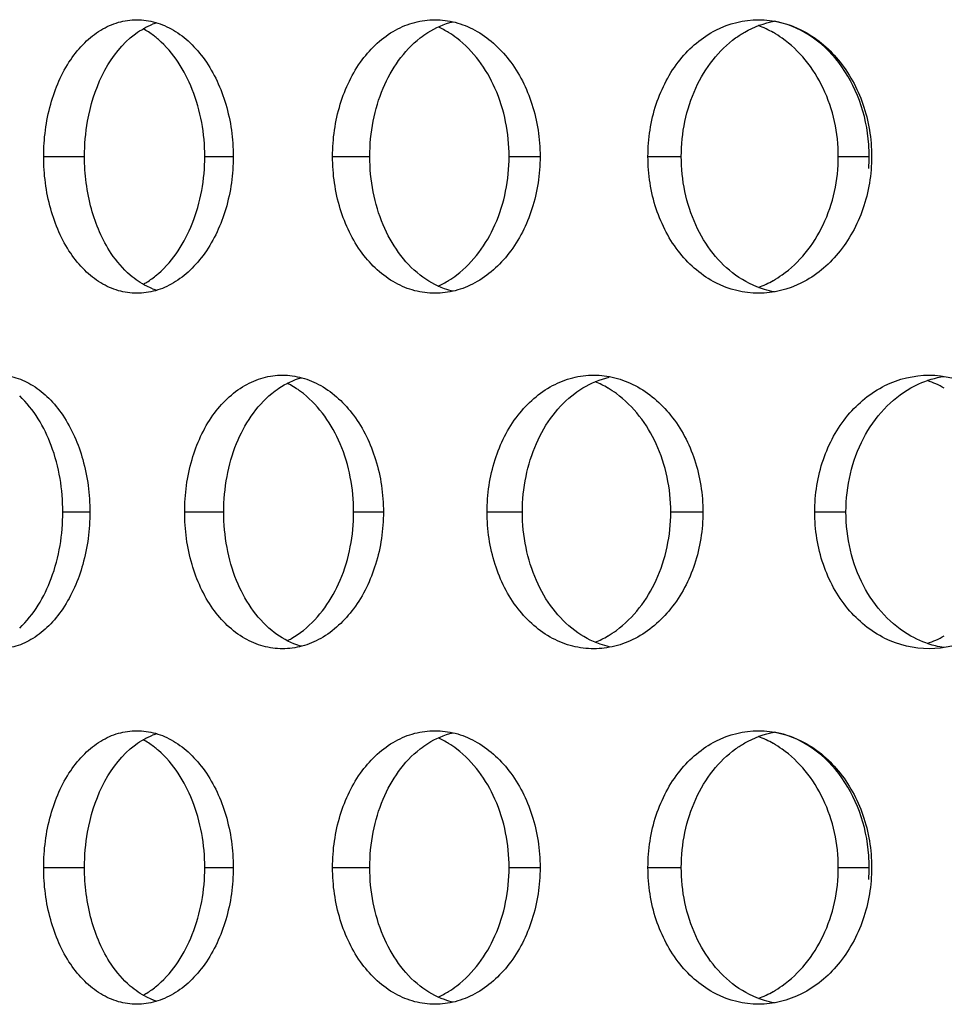
# Model space of a CAD drawing. Units: millimetres. Extents: x 5 to 436, y -715 to 527.
# Drawn here: x 160 to 177, y 244 to 262 of the extents above; entities that cross this region are included whole.
import ezdxf

# ---------------------------------------------------------------- set-up
doc = ezdxf.new("R2010")
doc.units = ezdxf.units.MM
doc.header["$LTSCALE"] = 16.335
doc.layers.get('0').update_dxf_attribs({"linetype": 'CONTINUOUS'})

msp = doc.modelspace()

# ---------------------------------------------------------------- linework, layer by layer
at = {"color": 9, "linetype": 'Continuous'}
for p, q in [((160.669, 259.49), (161.415, 259.49)), ((163.612, 259.49), (164.132, 259.49)), ((165.948, 259.49), (166.628, 259.49)), ((169.173, 259.49), (169.739, 259.49)), ((171.711, 259.49), (172.32, 259.49)), ((175.189, 259.49), (175.754, 259.49)), ((161.018, 252.995), (161.513, 252.995)), ((163.245, 252.995), (163.959, 252.995)), ((166.332, 252.995), (166.876, 252.995)), ((168.772, 252.995), (169.417, 252.995)), ((172.127, 252.995), (172.715, 252.995)), ((174.758, 252.995), (175.329, 252.995)), ((160.669, 246.499), (161.415, 246.499)), ((163.612, 246.499), (164.132, 246.499)), ((165.948, 246.499), (166.628, 246.499)), ((169.173, 246.499), (169.739, 246.499)), ((171.711, 246.499), (172.32, 246.499)), ((175.189, 246.499), (175.754, 246.499))]:
    msp.add_line(p, q, dxfattribs=at)
at = {"color": 7, "linetype": 'Continuous'}
for centre, radius, start, end in [((163.12, 260.73), 1.263, 107.6262, 111.4131), ((167.189, 260.328), 1.675, 58.3148, 65.8259), ((173.086, 260.155), 1.842, 60.1844, 69.5381), ((161.596, 260.282), 1.782, 49.0252, 50.2243), ((167.111, 260.202), 1.823, 52.6852, 58.3201), ((173.022, 260.043), 1.972, 54.712, 60.1962), ((172.725, 259.49), 3.029, 0.0044, 4.1814), ((172.725, 259.49), 3.029, 355.8186, 359.9956), ((161.596, 258.697), 1.782, 309.7757, 310.9748), ((167.111, 258.777), 1.823, 301.6799, 307.3148), ((173.022, 258.937), 1.972, 299.8038, 305.288), ((167.189, 258.651), 1.675, 294.1741, 301.6852), ((173.086, 258.824), 1.842, 290.4619, 299.8156), ((163.12, 258.25), 1.263, 248.5869, 252.3738), ((170.083, 253.747), 1.758, 59.3015, 67.7951), ((176.191, 253.572), 1.928, 60.9777, 71.082), ((170.012, 253.626), 1.898, 53.7536, 59.3121), ((170.012, 252.363), 1.898, 300.6879, 306.2464), ((170.083, 252.242), 1.758, 292.2049, 300.6985), ((176.191, 252.417), 1.928, 288.918, 299.0223), ((163.12, 247.739), 1.263, 107.6262, 111.4131), ((167.189, 247.338), 1.675, 58.3148, 65.8259), ((173.086, 247.165), 1.842, 60.1844, 69.5381), ((161.596, 247.292), 1.782, 49.0252, 50.2243), ((167.111, 247.212), 1.823, 52.6852, 58.3201), ((173.022, 247.052), 1.972, 54.712, 60.1962), ((172.725, 246.499), 3.029, 0.0044, 4.1814), ((172.725, 246.5), 3.029, 355.8186, 359.9956), ((161.596, 245.707), 1.782, 309.7757, 310.9748), ((167.111, 245.787), 1.823, 301.6799, 307.3148), ((173.022, 245.946), 1.972, 299.8038, 305.288), ((167.189, 245.661), 1.675, 294.1741, 301.6852), ((173.086, 245.834), 1.842, 290.4619, 299.8156), ((163.12, 245.26), 1.263, 248.5869, 252.3738)]:
    msp.add_arc(centre, radius, start, end, dxfattribs=at)
for points, knots in [([(160.669, 259.49), (160.669, 259.811), (160.747, 260.432), (161.049, 261.138), (161.402, 261.571), (161.698, 261.809), (162.026, 261.956), (162.258, 261.99), (162.372, 261.99)], [0, 0, 0, 0, 0.290334, 0.557894, 0.679197, 0.791854, 0.897673, 1, 1, 1, 1]), ([(162.372, 261.99), (162.486, 261.99), (162.72, 261.955), (163.053, 261.808), (163.359, 261.572), (163.726, 261.14), (164.047, 260.436), (164.132, 259.812), (164.132, 259.49)], [0, 0, 0, 0, 0.102005, 0.208505, 0.322287, 0.444542, 0.712091, 1, 1, 1, 1]), ([(165.948, 259.49), (165.948, 259.812), (166.037, 260.44), (166.426, 261.263), (166.954, 261.758), (167.442, 261.956), (167.693, 261.99), (167.817, 261.99)], [0, 0, 0, 0, 0.281312, 0.54462, 0.781098, 0.891774, 1, 1, 1, 1]), ([(167.547, 261.656), (167.593, 261.692), (167.777, 261.822), (167.989, 261.914), (168.152, 261.952)], [0, 0, 0, 0, 0.258327, 1, 1, 1, 1]), ([(167.817, 261.99), (167.942, 261.99), (168.196, 261.956), (168.691, 261.757), (169.234, 261.266), (169.644, 260.444), (169.739, 259.812), (169.739, 259.49)], [0, 0, 0, 0, 0.10785, 0.219056, 0.457436, 0.720829, 1, 1, 1, 1]), ([(171.711, 259.49), (171.711, 259.813), (171.808, 260.447), (172.237, 261.274), (172.906, 261.849), (173.464, 261.99), (173.731, 261.99)], [0, 0, 0, 0, 0.27363, 0.533549, 0.773607, 1, 1, 1, 1]), ([(173.313, 261.656), (173.367, 261.695), (173.585, 261.836), (173.835, 261.929), (174.024, 261.964)], [0, 0, 0, 0, 0.25632, 1, 1, 1, 1]), ([(173.731, 261.99), (174, 261.99), (174.564, 261.848), (175.246, 261.276), (175.694, 260.451), (175.797, 259.813), (175.797, 259.49)], [0, 0, 0, 0, 0.22645, 0.468157, 0.72822, 1, 1, 1, 1]), ([(175.746, 259.71), (175.726, 259.984), (175.615, 260.517), (175.24, 261.216), (174.698, 261.735), (174.246, 261.921), (174.02, 261.963)], [0, 0, 0, 0, 0.271106, 0.53064, 0.773243, 1, 1, 1, 1]), ([(162.251, 261.656), (162.282, 261.683), (162.407, 261.783), (162.548, 261.862), (162.659, 261.905)], [0, 0, 0, 0, 0.259019, 1, 1, 1, 1]), ([(162.736, 261.652), (162.716, 261.669), (162.638, 261.731), (162.553, 261.787), (162.488, 261.823)], [0, 0, 0, 0, 0.255675, 1, 1, 1, 1]), ([(161.415, 259.49), (161.415, 259.706), (161.48, 260.484), (161.819, 261.286), (162.251, 261.656)], [0, 0, 0, 0, 0.275869, 1, 1, 1, 1]), ([(163.612, 259.49), (163.612, 259.906), (163.477, 260.695), (163.042, 261.387), (162.764, 261.628)], [0, 0, 0, 0, 0.531105, 1, 1, 1, 1]), ([(166.628, 259.49), (166.628, 259.707), (166.669, 260.136), (166.898, 260.909), (167.248, 261.423), (167.547, 261.656)], [0, 0, 0, 0, 0.269161, 0.529939, 1, 1, 1, 1]), ([(169.173, 259.49), (169.173, 259.914), (169.017, 260.732), (168.522, 261.42), (168.216, 261.652)], [0, 0, 0, 0, 0.525318, 1, 1, 1, 1]), ([(172.32, 259.49), (172.32, 259.916), (172.448, 260.557), (172.873, 261.265), (173.158, 261.544), (173.313, 261.656)], [0, 0, 0, 0, 0.520221, 0.766958, 1, 1, 1, 1]), ([(175.189, 259.49), (175.189, 259.916), (175.052, 260.559), (174.612, 261.262), (174.319, 261.54), (174.161, 261.652)], [0, 0, 0, 0, 0.517046, 0.764668, 1, 1, 1, 1]), ([(162.372, 256.99), (162.258, 256.99), (162.026, 257.024), (161.698, 257.171), (161.402, 257.408), (161.049, 257.842), (160.747, 258.547), (160.669, 259.168), (160.669, 259.49)], [0, 0, 0, 0, 0.102327, 0.208146, 0.320803, 0.442106, 0.709666, 1, 1, 1, 1]), ([(162.251, 257.323), (162.117, 257.438), (161.807, 257.802), (161.493, 258.547), (161.415, 259.168), (161.415, 259.49)], [0, 0, 0, 0, 0.221582, 0.594505, 1, 1, 1, 1]), ([(164.132, 259.49), (164.132, 259.168), (164.047, 258.543), (163.726, 257.84), (163.359, 257.408), (163.053, 257.171), (162.72, 257.024), (162.486, 256.99), (162.372, 256.99)], [0, 0, 0, 0, 0.287909, 0.555458, 0.677713, 0.791495, 0.897995, 1, 1, 1, 1]), ([(162.764, 257.352), (163.042, 257.592), (163.477, 258.284), (163.612, 259.074), (163.612, 259.49)], [0, 0, 0, 0, 0.468895, 1, 1, 1, 1]), ([(167.817, 256.99), (167.693, 256.99), (167.442, 257.023), (166.954, 257.222), (166.426, 257.717), (166.037, 258.539), (165.948, 259.167), (165.948, 259.49)], [0, 0, 0, 0, 0.108226, 0.218902, 0.45538, 0.718688, 1, 1, 1, 1]), ([(167.547, 257.323), (167.248, 257.556), (166.898, 258.07), (166.669, 258.844), (166.628, 259.273), (166.628, 259.49)], [0, 0, 0, 0, 0.470061, 0.730839, 1, 1, 1, 1]), ([(169.739, 259.49), (169.739, 259.167), (169.644, 258.535), (169.234, 257.714), (168.691, 257.222), (168.196, 257.024), (167.942, 256.99), (167.817, 256.99)], [0, 0, 0, 0, 0.279171, 0.542564, 0.780944, 0.89215, 1, 1, 1, 1]), ([(168.216, 257.327), (168.522, 257.56), (169.017, 258.248), (169.173, 259.065), (169.173, 259.49)], [0, 0, 0, 0, 0.474682, 1, 1, 1, 1]), ([(173.731, 256.99), (173.464, 256.99), (172.906, 257.13), (172.237, 257.706), (171.808, 258.532), (171.711, 259.167), (171.711, 259.49)], [0, 0, 0, 0, 0.226393, 0.466451, 0.72637, 1, 1, 1, 1]), ([(173.313, 257.323), (173.158, 257.435), (172.873, 257.714), (172.448, 258.422), (172.32, 259.063), (172.32, 259.49)], [0, 0, 0, 0, 0.233042, 0.479779, 1, 1, 1, 1]), ([(175.797, 259.49), (175.797, 259.166), (175.694, 258.529), (175.246, 257.704), (174.564, 257.132), (174, 256.99), (173.731, 256.99)], [0, 0, 0, 0, 0.27178, 0.531843, 0.77355, 1, 1, 1, 1]), ([(174.161, 257.327), (174.319, 257.439), (174.612, 257.717), (175.052, 258.421), (175.189, 259.064), (175.189, 259.49)], [0, 0, 0, 0, 0.235332, 0.482954, 1, 1, 1, 1]), ([(162.659, 257.074), (162.623, 257.088), (162.476, 257.153), (162.343, 257.245), (162.251, 257.323)], [0, 0, 0, 0, 0.242594, 1, 1, 1, 1]), ([(162.488, 257.156), (162.509, 257.168), (162.596, 257.219), (162.678, 257.279), (162.736, 257.327)], [0, 0, 0, 0, 0.244735, 1, 1, 1, 1]), ([(168.152, 257.027), (168.099, 257.04), (167.882, 257.104), (167.681, 257.218), (167.547, 257.323)], [0, 0, 0, 0, 0.244248, 1, 1, 1, 1]), ([(174.024, 257.016), (173.962, 257.027), (173.709, 257.088), (173.472, 257.209), (173.313, 257.323)], [0, 0, 0, 0, 0.246223, 1, 1, 1, 1]), ([(159.839, 255.495), (159.948, 255.495), (160.171, 255.46), (160.489, 255.312), (160.779, 255.075), (161.129, 254.641), (161.432, 253.938), (161.513, 253.316), (161.513, 252.995)], [0, 0, 0, 0, 0.098751, 0.20268, 0.314974, 0.43693, 0.707044, 1, 1, 1, 1]), ([(163.245, 252.995), (163.245, 253.317), (163.329, 253.942), (163.697, 254.762), (164.202, 255.261), (164.672, 255.461), (164.914, 255.495), (165.033, 255.495)], [0, 0, 0, 0, 0.285855, 0.551363, 0.786105, 0.894522, 1, 1, 1, 1]), ([(165.033, 255.495), (165.152, 255.495), (165.397, 255.46), (165.874, 255.26), (166.395, 254.765), (166.785, 253.946), (166.876, 253.317), (166.876, 252.995)], [0, 0, 0, 0, 0.105122, 0.214139, 0.450897, 0.716439, 1, 1, 1, 1]), ([(168.772, 252.995), (168.772, 253.317), (168.865, 253.949), (169.274, 254.773), (169.824, 255.264), (170.329, 255.461), (170.59, 255.495), (170.719, 255.495)], [0, 0, 0, 0, 0.277093, 0.538405, 0.77653, 0.889277, 1, 1, 1, 1]), ([(170.719, 255.495), (170.849, 255.495), (171.112, 255.461), (171.624, 255.264), (172.187, 254.776), (172.616, 253.952), (172.715, 253.318), (172.715, 252.995)], [0, 0, 0, 0, 0.110336, 0.22355, 0.463458, 0.724894, 1, 1, 1, 1]), ([(174.758, 252.995), (174.758, 253.318), (174.86, 253.955), (175.307, 254.783), (175.999, 255.356), (176.571, 255.495), (176.847, 255.495)], [0, 0, 0, 0, 0.270024, 0.528298, 0.769791, 1, 1, 1, 1]), ([(176.516, 255.261), (176.564, 255.288), (176.755, 255.385), (176.963, 255.448), (177.121, 255.473)], [0, 0, 0, 0, 0.253595, 1, 1, 1, 1]), ([(176.847, 255.495), (177.124, 255.495), (177.702, 255.354), (178.407, 254.785), (178.871, 253.959), (178.978, 253.318), (178.978, 252.995)], [0, 0, 0, 0, 0.230213, 0.47323, 0.731673, 1, 1, 1, 1]), ([(164.837, 255.161), (164.878, 255.195), (165.044, 255.318), (165.235, 255.408), (165.382, 255.448)], [0, 0, 0, 0, 0.259363, 1, 1, 1, 1]), ([(165.415, 255.157), (165.392, 255.176), (165.298, 255.246), (165.197, 255.307), (165.119, 255.346)], [0, 0, 0, 0, 0.25551, 1, 1, 1, 1]), ([(170.374, 255.161), (170.422, 255.197), (170.615, 255.328), (170.836, 255.419), (171.004, 255.457)], [0, 0, 0, 0, 0.257041, 1, 1, 1, 1]), ([(161.018, 252.995), (161.018, 253.405), (160.894, 254.179), (160.491, 254.871), (160.23, 255.116)], [0, 0, 0, 0, 0.53378, 1, 1, 1, 1]), ([(163.959, 252.995), (163.959, 253.211), (163.998, 253.639), (164.215, 254.409), (164.548, 254.925), (164.837, 255.161)], [0, 0, 0, 0, 0.271287, 0.533265, 1, 1, 1, 1]), ([(166.332, 252.995), (166.332, 253.419), (166.185, 254.228), (165.711, 254.922), (165.415, 255.157)], [0, 0, 0, 0, 0.528678, 1, 1, 1, 1]), ([(169.417, 252.995), (169.417, 253.212), (169.46, 253.641), (169.647, 254.245), (169.948, 254.768), (170.224, 255.049), (170.374, 255.161)], [0, 0, 0, 0, 0.266078, 0.524704, 0.770208, 1, 1, 1, 1]), ([(172.127, 252.995), (172.127, 253.42), (171.963, 254.245), (171.448, 254.927), (171.134, 255.157)], [0, 0, 0, 0, 0.522113, 1, 1, 1, 1]), ([(175.329, 252.995), (175.329, 253.23), (175.382, 253.695), (175.619, 254.343), (175.997, 254.888), (176.335, 255.16), (176.516, 255.261)], [0, 0, 0, 0, 0.263932, 0.521127, 0.766886, 1, 1, 1, 1]), ([(161.513, 252.995), (161.513, 252.673), (161.432, 252.051), (161.129, 251.348), (160.779, 250.914), (160.489, 250.677), (160.171, 250.529), (159.948, 250.495), (159.839, 250.495)], [0, 0, 0, 0, 0.292956, 0.56307, 0.685026, 0.79732, 0.901249, 1, 1, 1, 1]), ([(160.23, 250.873), (160.491, 251.118), (160.894, 251.81), (161.018, 252.584), (161.018, 252.995)], [0, 0, 0, 0, 0.46622, 1, 1, 1, 1]), ([(165.033, 250.495), (164.914, 250.495), (164.672, 250.528), (164.202, 250.728), (163.697, 251.227), (163.329, 252.048), (163.245, 252.673), (163.245, 252.995)], [0, 0, 0, 0, 0.105478, 0.213895, 0.448637, 0.714145, 1, 1, 1, 1]), ([(164.837, 250.828), (164.548, 251.064), (164.215, 251.58), (163.998, 252.35), (163.959, 252.778), (163.959, 252.995)], [0, 0, 0, 0, 0.466735, 0.728713, 1, 1, 1, 1]), ([(166.876, 252.995), (166.876, 252.672), (166.785, 252.044), (166.395, 251.224), (165.874, 250.729), (165.397, 250.529), (165.152, 250.495), (165.033, 250.495)], [0, 0, 0, 0, 0.283561, 0.549103, 0.785861, 0.894878, 1, 1, 1, 1]), ([(165.415, 250.832), (165.711, 251.067), (166.185, 251.761), (166.332, 252.571), (166.332, 252.995)], [0, 0, 0, 0, 0.471322, 1, 1, 1, 1]), ([(170.719, 250.495), (170.59, 250.495), (170.329, 250.528), (169.824, 250.725), (169.274, 251.216), (168.865, 252.041), (168.772, 252.672), (168.772, 252.995)], [0, 0, 0, 0, 0.110723, 0.22347, 0.461595, 0.722907, 1, 1, 1, 1]), ([(170.374, 250.828), (170.224, 250.941), (169.948, 251.221), (169.647, 251.744), (169.46, 252.348), (169.417, 252.778), (169.417, 252.995)], [0, 0, 0, 0, 0.229792, 0.475296, 0.733922, 1, 1, 1, 1]), ([(172.715, 252.995), (172.715, 252.672), (172.616, 252.037), (172.187, 251.213), (171.624, 250.725), (171.112, 250.528), (170.849, 250.495), (170.719, 250.495)], [0, 0, 0, 0, 0.275106, 0.536542, 0.77645, 0.889664, 1, 1, 1, 1]), ([(171.134, 250.832), (171.448, 251.062), (171.963, 251.745), (172.127, 252.569), (172.127, 252.995)], [0, 0, 0, 0, 0.477887, 1, 1, 1, 1]), ([(176.847, 250.495), (176.571, 250.495), (175.999, 250.633), (175.307, 251.206), (174.86, 252.034), (174.758, 252.671), (174.758, 252.995)], [0, 0, 0, 0, 0.230209, 0.471702, 0.729976, 1, 1, 1, 1]), ([(176.516, 250.728), (176.335, 250.83), (175.997, 251.101), (175.619, 251.646), (175.382, 252.294), (175.329, 252.76), (175.329, 252.995)], [0, 0, 0, 0, 0.233114, 0.478873, 0.736068, 1, 1, 1, 1]), ([(178.978, 252.995), (178.978, 252.671), (178.871, 252.03), (178.407, 251.204), (177.702, 250.635), (177.124, 250.495), (176.847, 250.495)], [0, 0, 0, 0, 0.268327, 0.52677, 0.769787, 1, 1, 1, 1]), ([(165.382, 250.541), (165.334, 250.554), (165.138, 250.62), (164.958, 250.73), (164.837, 250.828)], [0, 0, 0, 0, 0.243124, 1, 1, 1, 1]), ([(165.119, 250.643), (165.145, 250.656), (165.248, 250.711), (165.346, 250.777), (165.415, 250.832)], [0, 0, 0, 0, 0.245004, 1, 1, 1, 1]), ([(171.004, 250.532), (170.949, 250.545), (170.724, 250.609), (170.515, 250.723), (170.374, 250.828)], [0, 0, 0, 0, 0.245306, 1, 1, 1, 1]), ([(177.121, 250.516), (177.068, 250.524), (176.858, 250.567), (176.657, 250.649), (176.516, 250.728)], [0, 0, 0, 0, 0.247957, 1, 1, 1, 1]), ([(160.669, 246.499), (160.669, 246.821), (160.747, 247.442), (161.049, 248.147), (161.402, 248.581), (161.698, 248.818), (162.026, 248.966), (162.258, 248.999), (162.372, 248.999)], [0, 0, 0, 0, 0.290334, 0.557894, 0.679197, 0.791854, 0.897673, 1, 1, 1, 1]), ([(162.372, 248.999), (162.486, 248.999), (162.72, 248.965), (163.053, 248.818), (163.359, 248.581), (163.726, 248.15), (164.047, 247.446), (164.132, 246.821), (164.132, 246.499)], [0, 0, 0, 0, 0.102005, 0.208505, 0.322287, 0.444542, 0.712091, 1, 1, 1, 1]), ([(165.948, 246.499), (165.948, 246.822), (166.037, 247.45), (166.426, 248.272), (166.954, 248.767), (167.442, 248.966), (167.693, 248.999), (167.817, 248.999)], [0, 0, 0, 0, 0.281312, 0.54462, 0.781098, 0.891774, 1, 1, 1, 1]), ([(167.817, 248.999), (167.942, 248.999), (168.196, 248.966), (168.691, 248.767), (169.234, 248.275), (169.644, 247.454), (169.739, 246.822), (169.739, 246.499)], [0, 0, 0, 0, 0.10785, 0.219056, 0.457436, 0.720829, 1, 1, 1, 1]), ([(171.711, 246.499), (171.711, 246.822), (171.808, 247.457), (172.237, 248.283), (172.906, 248.859), (173.464, 248.999), (173.731, 248.999)], [0, 0, 0, 0, 0.27363, 0.533549, 0.773607, 1, 1, 1, 1]), ([(173.731, 248.999), (174, 248.999), (174.564, 248.857), (175.246, 248.286), (175.694, 247.46), (175.797, 246.823), (175.797, 246.499)], [0, 0, 0, 0, 0.22645, 0.468157, 0.72822, 1, 1, 1, 1]), ([(162.251, 248.666), (162.282, 248.693), (162.407, 248.792), (162.548, 248.872), (162.659, 248.915)], [0, 0, 0, 0, 0.259019, 1, 1, 1, 1]), ([(162.736, 248.662), (162.716, 248.678), (162.638, 248.741), (162.553, 248.796), (162.488, 248.833)], [0, 0, 0, 0, 0.255675, 1, 1, 1, 1]), ([(167.547, 248.666), (167.593, 248.702), (167.777, 248.832), (167.989, 248.923), (168.152, 248.962)], [0, 0, 0, 0, 0.258327, 1, 1, 1, 1]), ([(173.313, 248.666), (173.367, 248.705), (173.585, 248.846), (173.835, 248.939), (174.024, 248.973)], [0, 0, 0, 0, 0.25632, 1, 1, 1, 1]), ([(175.746, 246.72), (175.726, 246.993), (175.615, 247.526), (175.24, 248.225), (174.698, 248.744), (174.246, 248.931), (174.02, 248.972)], [0, 0, 0, 0, 0.271106, 0.53064, 0.773243, 1, 1, 1, 1]), ([(161.415, 246.499), (161.415, 246.716), (161.48, 247.494), (161.819, 248.296), (162.251, 248.666)], [0, 0, 0, 0, 0.275869, 1, 1, 1, 1]), ([(163.612, 246.499), (163.612, 246.915), (163.477, 247.705), (163.042, 248.397), (162.764, 248.638)], [0, 0, 0, 0, 0.531105, 1, 1, 1, 1]), ([(166.628, 246.499), (166.628, 246.716), (166.669, 247.145), (166.898, 247.919), (167.248, 248.433), (167.547, 248.666)], [0, 0, 0, 0, 0.269161, 0.529939, 1, 1, 1, 1]), ([(169.173, 246.499), (169.173, 246.924), (169.017, 247.741), (168.522, 248.429), (168.216, 248.662)], [0, 0, 0, 0, 0.525318, 1, 1, 1, 1]), ([(172.32, 246.499), (172.32, 246.926), (172.448, 247.567), (172.873, 248.275), (173.158, 248.554), (173.313, 248.666)], [0, 0, 0, 0, 0.520221, 0.766958, 1, 1, 1, 1]), ([(175.189, 246.499), (175.189, 246.925), (175.052, 247.568), (174.612, 248.272), (174.319, 248.55), (174.161, 248.662)], [0, 0, 0, 0, 0.517046, 0.764668, 1, 1, 1, 1]), ([(162.372, 243.999), (162.258, 243.999), (162.026, 244.033), (161.698, 244.181), (161.402, 244.418), (161.049, 244.851), (160.747, 245.557), (160.669, 246.178), (160.669, 246.499)], [0, 0, 0, 0, 0.102327, 0.208146, 0.320803, 0.442106, 0.709666, 1, 1, 1, 1]), ([(162.251, 244.333), (162.117, 244.447), (161.807, 244.812), (161.493, 245.556), (161.415, 246.177), (161.415, 246.499)], [0, 0, 0, 0, 0.221582, 0.594505, 1, 1, 1, 1]), ([(164.132, 246.499), (164.132, 246.177), (164.047, 245.553), (163.726, 244.849), (163.359, 244.418), (163.053, 244.181), (162.72, 244.034), (162.486, 243.999), (162.372, 243.999)], [0, 0, 0, 0, 0.287909, 0.555458, 0.677713, 0.791495, 0.897995, 1, 1, 1, 1]), ([(162.764, 244.361), (163.042, 244.602), (163.477, 245.294), (163.612, 246.083), (163.612, 246.499)], [0, 0, 0, 0, 0.468895, 1, 1, 1, 1]), ([(167.817, 243.999), (167.693, 243.999), (167.442, 244.033), (166.954, 244.231), (166.426, 244.726), (166.037, 245.549), (165.948, 246.177), (165.948, 246.499)], [0, 0, 0, 0, 0.108226, 0.218902, 0.45538, 0.718688, 1, 1, 1, 1]), ([(167.547, 244.333), (167.248, 244.566), (166.898, 245.08), (166.669, 245.854), (166.628, 246.282), (166.628, 246.499)], [0, 0, 0, 0, 0.470061, 0.730839, 1, 1, 1, 1]), ([(169.739, 246.499), (169.739, 246.177), (169.644, 245.545), (169.234, 244.723), (168.691, 244.232), (168.196, 244.033), (167.942, 243.999), (167.817, 243.999)], [0, 0, 0, 0, 0.279171, 0.542564, 0.780944, 0.89215, 1, 1, 1, 1]), ([(168.216, 244.337), (168.522, 244.569), (169.017, 245.257), (169.173, 246.075), (169.173, 246.499)], [0, 0, 0, 0, 0.474682, 1, 1, 1, 1]), ([(173.731, 243.999), (173.464, 243.999), (172.906, 244.14), (172.237, 244.716), (171.808, 245.542), (171.711, 246.176), (171.711, 246.499)], [0, 0, 0, 0, 0.226393, 0.466451, 0.72637, 1, 1, 1, 1]), ([(173.313, 244.333), (173.158, 244.445), (172.873, 244.724), (172.448, 245.432), (172.32, 246.073), (172.32, 246.499)], [0, 0, 0, 0, 0.233042, 0.479779, 1, 1, 1, 1]), ([(175.797, 246.499), (175.797, 246.176), (175.694, 245.538), (175.246, 244.713), (174.564, 244.142), (174, 243.999), (173.731, 243.999)], [0, 0, 0, 0, 0.27178, 0.531843, 0.77355, 1, 1, 1, 1]), ([(174.161, 244.337), (174.319, 244.449), (174.612, 244.727), (175.052, 245.43), (175.189, 246.073), (175.189, 246.499)], [0, 0, 0, 0, 0.235332, 0.482954, 1, 1, 1, 1]), ([(162.659, 244.084), (162.623, 244.098), (162.476, 244.163), (162.343, 244.254), (162.251, 244.333)], [0, 0, 0, 0, 0.242594, 1, 1, 1, 1]), ([(162.488, 244.166), (162.509, 244.178), (162.596, 244.229), (162.678, 244.288), (162.736, 244.337)], [0, 0, 0, 0, 0.244735, 1, 1, 1, 1]), ([(168.152, 244.037), (168.099, 244.05), (167.882, 244.114), (167.681, 244.228), (167.547, 244.333)], [0, 0, 0, 0, 0.244248, 1, 1, 1, 1]), ([(174.024, 244.026), (173.962, 244.037), (173.709, 244.098), (173.472, 244.218), (173.313, 244.333)], [0, 0, 0, 0, 0.246223, 1, 1, 1, 1])]:
    msp.add_open_spline(points, degree=3, knots=knots, dxfattribs=at)

doc.saveas('drawing.dxf')
